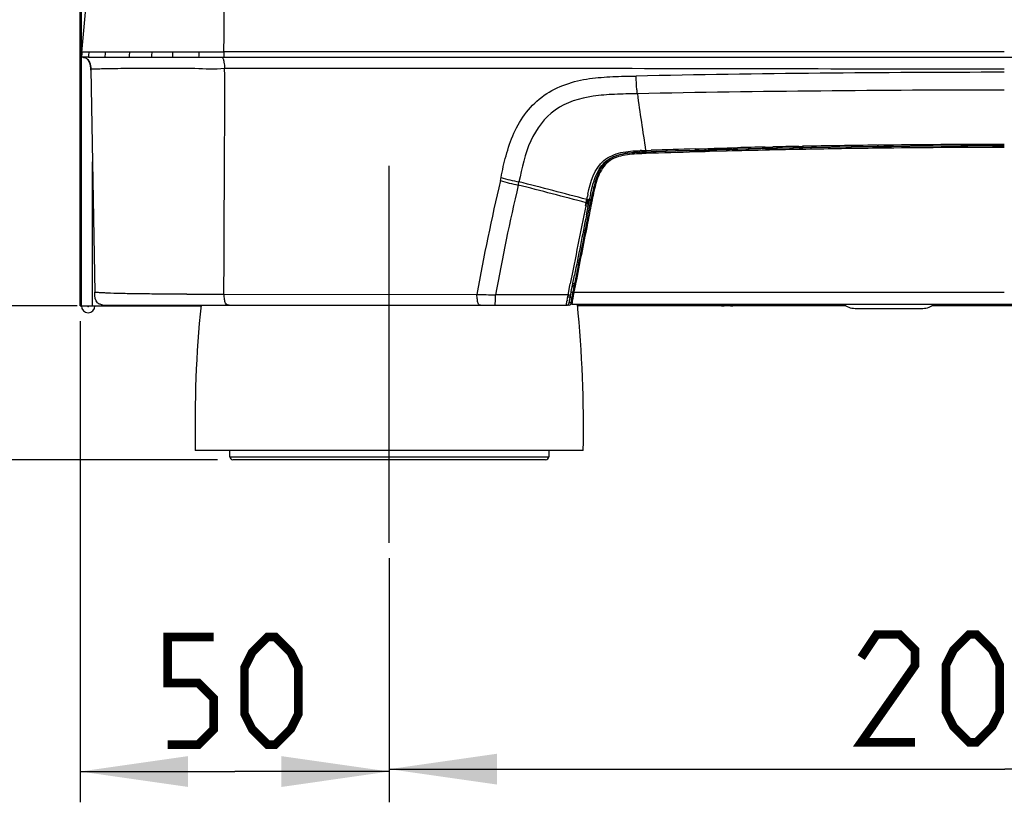
# Model space of a CAD drawing. Units: millimetres. Extents: x 0 to 594, y 0 to 420.
# Drawn here: x 74 to 106, y 208 to 233 of the extents above; entities that cross this region are included whole.
import ezdxf

# ---------------------------------------------------------------- set-up
doc = ezdxf.new("R2010")
doc.units = ezdxf.units.MM
doc.header["$LTSCALE"] = 32.67
doc.linetypes.add('CENTER', pattern=[0.6, 0.375, -0.075, 0.075, -0.075])
doc.layers.get('0').update_dxf_attribs({"linetype": 'CONTINUOUS'})
for name, color, linetype in [('DEFAULT_1', 7, 'CENTER'), ('DESIGNER', 7, 'CONTINUOUS'), ('SUPERFICI', 7, 'CONTINUOUS')]:
    doc.layers.add(name, color=color, linetype=linetype)
doc.styles.get("Standard").update_dxf_attribs({"font": 'txt', "width": 0.85})
doc.dimstyles.new('DIMSTYLE_1', dxfattribs={"dimtxt": 3.5, "dimasz": 3.5, "dimexe": 1, "dimexo": 0.5, "dimgap": 0.875, "dimtad": 1, "dimdec": 0, "dimlfac": 5, "dimdsep": 46, "dimtxsty": 'Standard', "dimblk": '_FILLED', "dimblk1": '_FILLED', "dimblk2": '_FILLED', "dimcen": 0.09, "dimadec": 0, "dimazin": 2, "dimtp": 0.3, "dimtm": 0.3, "dimtfac": 1, "dimtdec": 0, "dimtofl": 0, "dimtmove": 0, "dimatfit": 3, "dimldrblk": '_FILLED', "dimfxl": 1, "dimtolj": 1, "dimarcsym": 0})
doc.dimstyles.new('DIMSTYLE_2', dxfattribs={"dimtxt": 3.5, "dimasz": 3.5, "dimexe": 1, "dimexo": 0.5, "dimgap": 0.875, "dimtad": 1, "dimlfac": 5, "dimdsep": 46, "dimtxsty": 'Standard', "dimblk": '_FILLED', "dimblk1": '_FILLED', "dimblk2": '_FILLED', "dimcen": 0.09, "dimazin": 2, "dimtp": 0.5, "dimtm": 0.5, "dimtfac": 1, "dimtofl": 0, "dimtmove": 0, "dimatfit": 3, "dimldrblk": '_FILLED', "dimfxl": 1, "dimtolj": 1, "dimarcsym": 0})
doc.dimstyles.new('DIMSTYLE_4', dxfattribs={"dimtxt": 3.5, "dimasz": 3.5, "dimexe": 1, "dimexo": 0.5, "dimgap": 0.875, "dimtad": 1, "dimdec": 0, "dimlfac": 5, "dimdsep": 46, "dimtxsty": 'Standard', "dimblk": '_FILLED', "dimblk1": '_FILLED', "dimblk2": '_FILLED', "dimcen": 0.09, "dimadec": 0, "dimazin": 2, "dimtp": 0.8, "dimtm": 0.8, "dimtfac": 1, "dimtdec": 0, "dimtofl": 0, "dimtmove": 0, "dimatfit": 3, "dimldrblk": '_FILLED', "dimfxl": 1, "dimtolj": 1, "dimarcsym": 0})
doc.dimstyles.new('DIMSTYLE_5', dxfattribs={"dimtxt": 3.5, "dimasz": 3.5, "dimexe": 1, "dimexo": 0.5, "dimgap": 0.875, "dimtad": 1, "dimlfac": 5, "dimdsep": 46, "dimtxsty": 'Standard', "dimblk": '_FILLED', "dimblk1": '_FILLED', "dimblk2": '_FILLED', "dimcen": 0.09, "dimazin": 2, "dimtp": 0.2, "dimtm": 0.2, "dimtfac": 1, "dimtofl": 0, "dimtmove": 0, "dimatfit": 3, "dimldrblk": '_FILLED', "dimfxl": 1, "dimtolj": 1, "dimarcsym": 0})
doc.dimstyles.new('DIMSTYLE_7', dxfattribs={"dimtxt": 3.5, "dimasz": 3.5, "dimexe": 1, "dimexo": 0.5, "dimgap": 0.875, "dimtad": 1, "dimlfac": 5, "dimdsep": 46, "dimtxsty": 'Standard', "dimblk": '_FILLED', "dimblk1": '_FILLED', "dimblk2": '_FILLED', "dimcen": 0.09, "dimazin": 2, "dimtp": 0.8, "dimtm": 0.8, "dimtfac": 1, "dimtofl": 0, "dimtmove": 0, "dimatfit": 3, "dimldrblk": '_FILLED', "dimfxl": 1, "dimtolj": 1, "dimarcsym": 0})

# ---------------------------------------------------------------- blocks, each defined once
blk = doc.blocks.new('_FILLED')
at = {"color": 0, "linetype": 'ByBlock'}
blk.add_solid([(0, 0), (-1, 0.1429), (-1, -0.1429)], dxfattribs=at)
blk = doc.blocks.new('*D2')
at = {"color": 2, "linetype": 'Continuous', "transparency": 16777216}
for p, q in [((76.202, 223.38), (76.202, 207.752)), ((86.243, 215.68), (86.243, 207.752)), ((76.202, 208.752), (81.223, 208.752)), ((86.243, 208.752), (81.223, 208.752))]:
    blk.add_line(p, q, dxfattribs=at)
at = {"color": 2, "linetype": 'Continuous', "transparency": 16777216, "xscale": 3.5, "yscale": 3.5, "zscale": 3.5, "rotation": 180}
blk.add_blockref('_FILLED', (76.202, 208.752), dxfattribs=at)
at = {"color": 2, "linetype": 'Continuous', "transparency": 16777216, "xscale": 3.5, "yscale": 3.5, "zscale": 3.5}
blk.add_blockref('_FILLED', (86.243, 208.752), dxfattribs=at)
blk = doc.blocks.new('*D3')
at = {"color": 2, "linetype": 'Continuous', "transparency": 16777216}
for p, q in [((86.243, 215.68), (86.243, 207.83)), ((126.243, 215.68), (126.243, 207.83)), ((86.243, 208.83), (106.243, 208.83)), ((126.243, 208.83), (106.243, 208.83))]:
    blk.add_line(p, q, dxfattribs=at)
at = {"color": 2, "linetype": 'Continuous', "transparency": 16777216, "xscale": 3.5, "yscale": 3.5, "zscale": 3.5, "rotation": 180}
blk.add_blockref('_FILLED', (86.243, 208.83), dxfattribs=at)
at = {"color": 2, "linetype": 'Continuous', "transparency": 16777216, "xscale": 3.5, "yscale": 3.5, "zscale": 3.5}
blk.add_blockref('_FILLED', (126.243, 208.83), dxfattribs=at)
blk = doc.blocks.new('*D11')
at = {"color": 2, "linetype": 'Continuous', "transparency": 16777216}
for p, q in [((86.736, 372.954), (40.221, 372.954)), ((41.221, 372.954), (41.221, 295.917)), ((41.221, 218.88), (41.221, 295.917)), ((80.663, 218.88), (40.221, 218.88))]:
    blk.add_line(p, q, dxfattribs=at)
at = {"color": 2, "linetype": 'Continuous', "transparency": 16777216, "xscale": 3.5, "yscale": 3.5, "zscale": 3.5}
for p, rotation in [((41.221, 372.954), 90), ((41.221, 218.88), 270)]:
    blk.add_blockref('_FILLED', p, dxfattribs=dict(at, rotation=rotation))
blk = doc.blocks.new('*D12')
at = {"color": 2, "linetype": 'Continuous', "transparency": 16777216}
for p, q in [((69.788, 223.88), (69.788, 239.271)), ((69.788, 239.271), (69.788, 221.38)), ((76.103, 223.88), (68.788, 223.88)), ((69.788, 213.88), (69.788, 221.38)), ((80.663, 218.88), (68.788, 218.88)), ((69.788, 218.88), (69.788, 213.88))]:
    blk.add_line(p, q, dxfattribs=at)
at = {"color": 2, "linetype": 'Continuous', "transparency": 16777216, "xscale": 3.5, "yscale": 3.5, "zscale": 3.5}
for p, rotation in [((69.788, 223.88), 270), ((69.788, 218.88), 90)]:
    blk.add_blockref('_FILLED', p, dxfattribs=dict(at, rotation=rotation))
blk = doc.blocks.new('*D16')
at = {"color": 2, "linetype": 'Continuous', "transparency": 16777216}
for p, q in [((138.303, 333.68), (54.432, 333.68)), ((55.432, 333.68), (55.432, 276.28)), ((55.432, 218.88), (55.432, 276.28)), ((80.663, 218.88), (54.432, 218.88))]:
    blk.add_line(p, q, dxfattribs=at)
at = {"color": 2, "linetype": 'Continuous', "transparency": 16777216, "xscale": 3.5, "yscale": 3.5, "zscale": 3.5}
for p, rotation in [((55.432, 333.68), 90), ((55.432, 218.88), 270)]:
    blk.add_blockref('_FILLED', p, dxfattribs=dict(at, rotation=rotation))

msp = doc.modelspace()

# ---------------------------------------------------------------- linework, layer by layer
at = {"color": 7, "linetype": 'Continuous'}
for p, q in [((76.2022, 223.8797), (76.2022, 333.6797)), ((76.2434, 223.8797), (76.2434, 333.3197)), ((76.2574, 232.1086), (76.4678, 234.5143)), ((76.2485, 231.9934), (76.2461, 231.9569)), ((76.4372, 231.9569), (76.2461, 231.9569)), ((76.2513, 232.0325), (76.2485, 231.9934)), ((76.2546, 232.075), (76.2513, 232.0325)), ((76.2574, 232.1086), (76.2546, 232.075)), ((76.4718, 231.9567), (76.4371, 231.9568)), ((76.4718, 231.9567), (76.4371, 231.9567)), ((76.4733, 231.9569), (131.581, 231.9569)), ((76.5509, 231.5614), (76.6773, 224.3218)), ((99.5619, 229.0152), (99.6003, 229.0159)), ((99.6003, 229.0159), (99.6828, 229.0175)), ((99.6828, 229.0153), (99.6409, 229.0145)), ((99.6828, 229.0176), (99.9616, 229.0227)), ((99.7594, 229.0167), (99.6828, 229.0153)), ((99.7828, 229.0172), (99.7594, 229.0167)), ((99.7939, 229.0174), (99.7828, 229.0172)), ((101.1353, 229.0399), (101.0397, 229.0385)), ((102.0205, 229.0535), (102.0901, 229.0544)), ((102.0901, 229.0544), (102.1165, 229.0547)), ((102.1166, 229.0531), (102.0901, 229.0528)), ((102.1165, 229.0549), (102.5622, 229.0598)), ((102.306, 229.0553), (102.1166, 229.0531)), ((102.4455, 229.0569), (102.306, 229.0553)), ((103.7454, 229.0688), (103.5869, 229.0676)), ((105.0356, 229.0757), (104.8881, 229.0752)), ((105.8405, 229.079), (106.2234, 229.0793)), ((94.4143, 228.8774), (94.4381, 228.8783)), ((94.5326, 228.8817), (94.5685, 228.883)), ((94.5326, 228.8817), (94.5533, 228.8824)), ((94.5533, 228.8824), (94.5677, 228.8829)), ((94.5592, 228.8799), (94.5678, 228.8801)), ((94.5677, 228.8829), (94.5853, 228.8837)), ((94.5853, 228.8838), (94.7638, 228.8898)), ((95.8921, 228.9221), (96.1918, 228.931)), ((96.0127, 228.9288), (96.1778, 228.9336)), ((96.1778, 228.9336), (96.1917, 228.934)), ((96.5005, 228.9399), (96.1917, 228.931)), ((96.1917, 228.9342), (96.3252, 228.9381)), ((96.1918, 228.931), (96.3293, 228.935)), ((96.3252, 228.9381), (96.468, 228.9421)), ((96.3293, 228.935), (96.444, 228.9383)), ((96.444, 228.9383), (96.4684, 228.939)), ((96.468, 228.9421), (96.5038, 228.9431)), ((96.4684, 228.939), (96.4876, 228.9395)), ((96.4876, 228.9395), (96.5005, 228.9399)), ((96.5395, 228.941), (96.5005, 228.9399)), ((96.5005, 228.9399), (96.5187, 228.9404)), ((96.5038, 228.9431), (96.522, 228.9436)), ((96.5187, 228.9404), (96.5395, 228.941)), ((96.522, 228.9436), (96.6505, 228.9472)), ((96.522, 228.9436), (96.6062, 228.946)), ((96.5395, 228.941), (96.6506, 228.9441)), ((96.6062, 228.946), (96.7445, 228.9497)), ((96.6506, 228.9441), (96.7639, 228.9472)), ((96.7445, 228.9497), (96.7553, 228.95)), ((96.7553, 228.95), (96.8742, 228.9532)), ((96.7639, 228.9472), (97.1877, 228.9587)), ((96.8742, 228.9532), (96.8862, 228.9536)), ((96.8862, 228.9536), (97.0084, 228.9568)), ((97.0084, 228.9568), (97.0317, 228.9574)), ((97.0317, 228.9574), (97.1517, 228.9606)), ((97.1517, 228.9606), (97.173, 228.9611)), ((97.173, 228.9611), (97.2984, 228.9644)), ((97.1877, 228.9587), (97.1982, 228.9589)), ((97.1982, 228.9589), (97.1912, 228.9587)), ((97.1982, 228.9589), (97.2326, 228.9598)), ((97.2326, 228.9598), (97.1982, 228.9589)), ((97.2326, 228.9598), (97.2676, 228.9607)), ((97.2676, 228.9607), (97.2326, 228.9598)), ((97.3809, 228.9637), (97.2676, 228.9607)), ((97.2676, 228.9607), (97.2733, 228.9609)), ((97.2984, 228.9644), (97.4248, 228.9676)), ((97.3809, 228.9637), (97.437, 228.9651)), ((97.4248, 228.9676), (97.4369, 228.9679)), ((97.4369, 228.9681), (97.5618, 228.9712)), ((98.4885, 228.9904), (98.4393, 228.9893)), ((98.4672, 228.9925), (98.506, 228.9933)), ((98.5399, 228.9916), (98.4885, 228.9904)), ((98.506, 228.9933), (98.5857, 228.9951)), ((98.5475, 228.9918), (98.5399, 228.9916)), ((98.5963, 228.9928), (98.5475, 228.9918)), ((98.5857, 228.9951), (98.5962, 228.9953)), ((98.5962, 228.9954), (98.7134, 228.998)), ((92.6486, 226.8352), (92.7046, 227.1155)), ((92.6996, 226.8209), (92.7617, 227.1351)), ((92.7046, 227.1155), (92.7105, 227.1452)), ((92.7087, 227.1454), (92.7108, 227.1559)), ((92.7088, 227.1456), (92.7108, 227.1559)), ((92.7108, 227.1559), (92.7142, 227.173)), ((92.7108, 227.1559), (92.7129, 227.1665)), ((92.7142, 227.173), (92.7163, 227.1833)), ((92.7163, 227.1833), (92.7198, 227.2009)), ((92.7198, 227.2009), (92.7222, 227.213)), ((92.7222, 227.213), (92.7244, 227.224)), ((92.7244, 227.224), (92.7267, 227.2353)), ((92.7267, 227.2353), (92.7288, 227.246)), ((92.7288, 227.246), (92.7312, 227.2579)), ((92.7312, 227.2579), (92.7337, 227.2703)), ((92.7336, 227.2699), (92.736, 227.2822)), ((92.736, 227.2822), (92.741, 227.307)), ((92.741, 227.307), (92.7434, 227.3193)), ((92.7434, 227.3193), (92.7477, 227.3408)), ((92.7477, 227.3408), (92.7499, 227.3516)), ((92.7499, 227.3516), (92.7533, 227.3683)), ((92.7533, 227.3683), (92.7564, 227.3838)), ((92.7671, 227.1626), (92.7617, 227.1351)), ((92.775, 227.2025), (92.7671, 227.1626)), ((92.7776, 227.2153), (92.775, 227.2025)), ((92.7803, 227.229), (92.7776, 227.2153)), ((92.2096, 224.6155), (92.2605, 224.8739)), ((92.1575, 224.3509), (92.1968, 224.5506)), ((92.1855, 224.4928), (92.2013, 224.5734)), ((92.1968, 224.5506), (92.2003, 224.5684)), ((92.2003, 224.5684), (92.2036, 224.5848)), ((92.2013, 224.5734), (92.2036, 224.5848)), ((92.2036, 224.5848), (92.2076, 224.6051)), ((92.2076, 224.6051), (92.2096, 224.6155)), ((92.2427, 224.509), (92.2491, 224.5412)), ((92.2489, 224.5403), (92.2427, 224.5091)), ((92.2503, 224.5475), (92.2489, 224.5403)), ((92.2491, 224.5412), (92.2575, 224.5838)), ((92.2557, 224.5745), (92.2503, 224.5475)), ((92.2618, 224.6052), (92.2557, 224.5745)), ((92.2575, 224.5838), (92.2596, 224.5942)), ((92.2596, 224.5942), (92.2618, 224.6052)), ((92.2618, 224.6052), (92.2655, 224.6243)), ((92.2673, 224.6334), (92.2655, 224.6243)), ((92.1268, 224.1952), (92.1365, 224.2443)), ((92.1365, 224.2443), (92.1385, 224.2543)), ((92.1385, 224.2543), (92.1535, 224.3304)), ((92.2058, 224.3197), (92.1514, 224.3197)), ((92.1535, 224.3304), (92.1575, 224.3509)), ((92.1904, 224.2423), (92.1774, 224.1767)), ((92.194, 224.2606), (92.1904, 224.2423)), ((92.1978, 224.2797), (92.194, 224.2606)), ((92.2058, 224.3202), (92.1978, 224.2797)), ((92.2094, 224.3406), (92.2054, 224.3202)), ((92.2427, 224.5091), (92.2094, 224.3406)), ((77.1024, 223.9012), (91.9891, 223.9012)), ((77.5834, 223.8797), (77.5834, 223.9012)), ((92.0874, 223.9829), (92.0884, 223.9881)), ((92.0884, 223.9881), (92.0894, 223.9934)), ((92.0894, 223.9934), (92.0955, 224.0266)), ((92.0955, 224.0266), (92.1015, 224.0584)), ((92.1015, 224.0584), (92.1041, 224.0722)), ((92.1041, 224.0722), (92.1166, 224.1394)), ((92.1061, 224.0831), (92.1167, 224.1401)), ((92.1167, 224.1401), (92.1193, 224.1541)), ((92.1507, 224.0413), (92.1404, 223.989)), ((92.1569, 224.0725), (92.1507, 224.0413)), ((92.1626, 224.1014), (92.1569, 224.0725)), ((92.1693, 224.1357), (92.1626, 224.1014)), ((92.1746, 224.1622), (92.1693, 224.1357)), ((92.1774, 224.1767), (92.1746, 224.1622)), ((92.1796, 223.9412), (120.2672, 223.9412)), ((96.9067, 223.9196), (96.9072, 223.9255)), ((97.1186, 223.8846), (97.1222, 223.9255)), ((97.3246, 223.9255), (97.3282, 223.8846)), ((97.5396, 223.9255), (97.5401, 223.9196)), ((76.2022, 223.8797), (80.1272, 223.8797)), ((97.0931, 223.8797), (92.3596, 223.8797)), ((97.3282, 223.8797), (97.1186, 223.8797)), ((97.3282, 223.8846), (97.3285, 223.8837)), ((101.0744, 223.8797), (97.3537, 223.8797)), ((101.3734, 223.7997), (103.5734, 223.7997)), ((108.6144, 223.8797), (103.8724, 223.8797)), ((92.5434, 219.1797), (79.9434, 219.1797))]:
    msp.add_line(p, q, dxfattribs=at)
at = {"color": 9, "linetype": 'Continuous'}
for p, q in [((76.2598, 232.1375), (77.0343, 232.137)), ((76.5756, 232.1373), (77.8169, 232.1368)), ((77.8169, 232.1368), (79.2213, 232.1367)), ((79.2213, 232.1367), (80.0723, 232.1367)), ((80.0723, 232.1367), (80.8741, 232.1367)), ((106.2234, 232.1364), (80.8741, 232.1368)), ((97.2847, 229.0129), (97.5524, 229.0197)), ((97.2847, 229.0129), (97.4235, 229.0164)), ((97.4235, 229.0165), (97.5524, 229.0197)), ((98.4554, 229.0408), (98.7054, 229.0462)), ((99.5518, 229.0632), (99.6728, 229.0655)), ((102.0895, 229.1021), (102.1103, 229.1023)), ((94.4429, 228.9283), (94.5515, 228.9321)), ((94.5515, 228.9321), (94.5724, 228.9329)), ((94.5723, 228.9331), (94.7501, 228.939)), ((94.5723, 228.9331), (94.7501, 228.939)), ((94.5903, 228.8309), (94.5831, 228.8307)), ((96.1763, 228.9829), (96.3147, 228.9869)), ((96.1763, 228.983), (96.3147, 228.9869)), ((96.5013, 228.8902), (96.1928, 228.8813)), ((96.3147, 228.9869), (96.5915, 228.9946)), ((96.6515, 228.8944), (96.5013, 228.8902)), ((96.652, 228.8938), (96.5019, 228.8896)), ((96.5915, 228.9946), (96.7301, 228.9984)), ((97.1869, 228.9089), (96.6515, 228.8944)), ((97.4379, 228.9154), (97.1869, 228.9089)), ((97.1995, 228.9092), (97.1869, 228.9089)), ((97.4382, 228.915), (97.2387, 228.9101)), ((98.5971, 228.9431), (98.4847, 228.9406)), ((98.5973, 228.9429), (98.4847, 228.9406)), ((99.7797, 228.9673), (99.6418, 228.9647)), ((99.7797, 228.9673), (99.6419, 228.9645)), ((102.1171, 229.0032), (102.0906, 229.0029)), ((102.1172, 229.0029), (102.0908, 229.0025)), ((76.6034, 223.8797), (76.6034, 228.5568)), ((92.6758, 227.4045), (92.6829, 227.4389)), ((92.6348, 227.1996), (92.6415, 227.2329)), ((92.6415, 227.233), (92.6626, 227.3387)), ((92.6415, 227.233), (92.6488, 227.269)), ((92.6561, 227.3062), (92.6691, 227.3711)), ((92.6691, 227.3711), (92.6758, 227.4045)), ((92.8113, 227.2086), (92.7955, 227.1285)), ((92.8113, 227.2086), (92.7955, 227.1284)), ((92.0727, 224.346), (92.1131, 224.551)), ((92.1131, 224.551), (92.1229, 224.6005)), ((92.1144, 224.5508), (92.1242, 224.6004)), ((92.2828, 224.5336), (92.2433, 224.3339)), ((92.2986, 224.6135), (92.2828, 224.5336)), ((92.2896, 224.5678), (92.2843, 224.5412)), ((92.2956, 224.5985), (92.2896, 224.5678)), ((92.2986, 224.6136), (92.2956, 224.5985)), ((92.0413, 224.1752), (92.0508, 224.2261)), ((92.0508, 224.2261), (92.0743, 224.3459)), ((92.051, 224.2363), (92.0727, 224.346)), ((92.2406, 224.3203), (92.2368, 224.2998)), ((92.2433, 224.3339), (92.2406, 224.3203)), ((81.0634, 218.9797), (91.4234, 218.9797))]:
    msp.add_line(p, q, dxfattribs=at)
at = {"color": 6, "linetype": 'Continuous'}
for p, q in [((81.0634, 218.9797), (81.0634, 219.1797)), ((91.4234, 219.1797), (91.4234, 218.9797)), ((91.3234, 218.8797), (81.1634, 218.8797))]:
    msp.add_line(p, q, dxfattribs=at)
at = {"color": 2, "linetype": 'Continuous', "const_width": 0.28}
for points in [[(103.3261, 209.7047), (101.5761, 209.7047), (103.3261, 212.2047), (103.3261, 212.7047), (102.8261, 213.2047), (102.0761, 213.2047), (101.5761, 212.4547)], [(104.3261, 210.7047), (104.3261, 212.2047), (104.5761, 212.7047), (105.0761, 213.2047), (105.3261, 213.2047), (105.8261, 212.7047), (106.0761, 212.2047), (106.0761, 210.7047), (105.8261, 210.2047), (105.3261, 209.7047), (105.0761, 209.7047), (104.5761, 210.2047), (104.3261, 210.7047)], [(79.0416, 209.6272), (80.0416, 209.6272), (80.5416, 210.1272), (80.5416, 211.1272), (80.0416, 211.6272), (79.0416, 211.6272), (79.0416, 213.1272), (80.5416, 213.1272)], [(81.5416, 210.6272), (81.5416, 212.1272), (81.7916, 212.6272), (82.2916, 213.1272), (82.5416, 213.1272), (83.0416, 212.6272), (83.2916, 212.1272), (83.2916, 210.6272), (83.0416, 210.1272), (82.5416, 209.6272), (82.2916, 209.6272), (81.7916, 210.1272), (81.5416, 210.6272)]]:
    msp.add_lwpolyline(points, dxfattribs=at)
at = {"color": 7, "linetype": 'Continuous'}
for centre, radius, start, end in [((83.1029, 231.5388), 6.8692, 174.99998, 176.51114), ((76.2931, 231.7603), 0.1964, 66.54309, 74.31505), ((76.2874, 231.747), 0.2108, 59.3779, 66.55767), ((75.7554, 231.5478), 0.7956, 0.97593, 3.97286), ((106.249, -115.2565), 344.3344, 91.099632, 91.273496), ((106.1891, -118.8441), 347.9224, 91.091433, 91.231198), ((106.2472, -115.1591), 344.2369, 90.866795, 91.074171), ((106.2412, -121.6977), 350.7766, 90.689427, 91.025751), ((106.2415, -114.7751), 343.8529, 90.691749, 90.85087), ((106.2353, -114.2253), 343.3031, 90.442002, 90.632503), ((106.2745, -124.532), 353.6113, 90.070322, 90.601519), ((106.2251, -112.8103), 341.8881, 90.224058, 90.415575), ((106.2185, -111.0066), 340.0843, 89.999173, 90.199284), ((94.9038, 216.5127), 12.3744, 92.17222, 92.46846), ((94.9, 216.5789), 12.3081, 92.26135, 92.3756), ((94.7395, 221.4729), 7.4092, 92.14121, 92.40453), ((94.7382, 221.5079), 7.3742, 92.09791, 92.34615), ((95.6923, 195.4146), 33.4872, 91.98451, 92.14631), ((94.733, 221.6476), 7.2344, 91.87953, 92.14117), ((94.7277, 221.8078), 7.0741, 91.62, 91.87949), ((94.7235, 221.9559), 6.9259, 91.35942, 91.61998), ((94.7203, 222.0911), 6.7907, 91.11003, 91.35936), ((106.4068, -120.7918), 349.872, 91.72218, 91.93572), ((105.9399, -109.1742), 338.2486, 91.681799, 91.893463), ((97.1972, 228.9989), 0.04, 271.50595, 292.83294), ((106.2506, -115.326), 344.4039, 91.299625, 91.466411), ((106.1342, -116.3283), 345.4059, 91.271891, 91.422125), ((107.8956, 224.3166), 15.4468, 168.42139, 168.54702), ((103.5807, 225.2025), 11.0419, 168.0635, 168.43048), ((101.1303, 225.7192), 8.5376, 167.80758, 168.05491), ((102.4477, 225.4374), 9.8321, 168.32358, 168.70377), ((102.5293, 225.4208), 9.9154, 168.20109, 168.61717), ((102.7461, 225.3758), 10.1368, 167.96698, 168.32363), ((101.8421, 225.5558), 9.2151, 169.26426, 169.53839), ((101.9755, 225.5305), 9.3508, 169.10902, 169.26454), ((102.1624, 225.4944), 9.5411, 168.70372, 169.10816), ((853.0456, 75.3461), 775.3403, 168.732841, 168.8805915), ((92.2443, 224.4812), 0.06, 90.00001, 168.86021), ((77.2434, 224.2797), 0.4, 270, 285.16921), ((118.3338, 220.0363), 38.4, 174.22331, 181.27826), ((91.9891, 224.0012), 0.1, 269.99999, 349.43787), ((98.8559, 222.8857), 6.8549, 169.14936, 169.46189), ((96.1674, 223.3998), 4.1178, 168.86425, 169.1326), ((92.1796, 223.9812), 0.04, 168.82986, 269.99991), ((54.1529, 220.0363), 38.4, 358.72174, 5.8367), ((97.2234, 224.7662), 0.9039, 245.87838, 249.48804), ((97.2232, 224.7747), 0.9061, 249.58508, 253.16204), ((97.2232, 224.7744), 0.9059, 253.16225, 253.75584), ((97.2232, 224.7746), 0.906, 253.75584, 254.2638), ((97.2232, 224.7747), 0.9062, 254.26381, 256.36204), ((97.2233, 224.775), 0.9064, 256.36207, 257.06148), ((97.2233, 224.7751), 0.9066, 257.06146, 259.19473), ((97.2234, 224.7939), 0.8743, 263.35187, 265.55834), ((97.2234, 224.7938), 0.8742, 265.5584, 267.7747), ((97.2234, 224.7939), 0.8743, 267.77478, 272.22528), ((97.2234, 224.7938), 0.8742, 272.2253, 274.4416), ((97.2234, 224.7939), 0.8743, 274.44166, 276.64813), ((97.2234, 224.7751), 0.9066, 280.80527, 282.93854), ((97.2235, 224.775), 0.9064, 282.93852, 283.63793), ((97.2235, 224.7748), 0.9062, 283.63796, 285.04078), ((97.2235, 224.7747), 0.9062, 285.04078, 285.73619), ((97.2236, 224.7746), 0.906, 285.7362, 286.24416), ((97.2236, 224.7744), 0.9059, 286.24416, 286.83776), ((97.2235, 224.7747), 0.9062, 286.83796, 290.41491), ((97.2234, 224.7662), 0.9039, 290.51196, 294.12162), ((101.3734, 224.3997), 0.6, 229.92396, 270), ((103.5734, 224.3997), 0.6, 270, 310.07604), ((76.4634, 223.8797), 0.22, 180, 360), ((76.4634, 223.8797), 0.02, 180, 360), ((97.1176, 224.2206), 0.342, 259.17348, 261.7341), ((97.3291, 224.2206), 0.342, 278.26586, 280.82657)]:
    msp.add_arc(centre, radius, start, end, dxfattribs=at)
at = {"color": 9, "linetype": 'Continuous'}
for centre, radius, start, end in [((80.6809, 231.6648), 4.2193, 174.80088, 176.03121), ((85.0792, 231.2636), 8.6359, 174.19286, 174.79405), ((106.3656, -376.3412), 607.8114, 90.0134026, 91.1412649), ((106.2019, -376.5099), 607.4016, 89.9979701, 91.1225274), ((191.2901, 244.0405), 97.8905, 187.788265, 188.878055), ((106.1345, -120.0744), 349.1996, 91.260062, 91.408273), ((106.1894, -122.6069), 351.7327, 91.081293, 91.219199), ((106.2426, -125.5544), 354.6808, 90.670919, 91.06136), ((106.2728, -128.0447), 357.1713, 90.007927, 90.667745), ((106.2229, -113.3299), 342.3578, 89.999926, 90.687159), ((95.0147, 213.3743), 15.5644, 92.10533, 92.27829), ((94.7344, 221.425), 7.4073, 92.14458, 92.40652), ((94.7246, 221.685), 7.1471, 91.88075, 92.14453), ((94.7193, 221.8456), 6.9864, 91.61797, 91.88023), ((94.7162, 221.9575), 6.8744, 91.10955, 91.61862), ((106.3761, -120.3176), 349.3474, 91.670384, 91.933325), ((105.9348, -112.6709), 341.7929, 91.636067, 91.875265), ((106.2574, -115.9819), 345.0101, 91.290916, 91.464808), ((106.2385, -115.1777), 344.2056, 91.098139, 91.272067), ((106.2435, -115.4257), 344.4536, 90.690799, 91.075242), ((23.9786, -32.1224), 268.2905, 75.171455, 75.658576), ((24.151, -32.6181), 268.8334, 75.235441, 75.720851), ((102.7064, 225.3703), 10.2347, 168.13679, 168.33912), ((101.0737, 225.7133), 8.5664, 167.8882, 168.13698), ((103.0107, 225.3112), 10.3745, 167.98842, 168.69871), ((1011.5277, 43.5059), 937.0702, 168.6993556, 168.8571266), ((91.2847, 227.4692), 1.3768, 348.29703, 348.70835), ((101.7334, 225.5622), 9.0727, 169.10091, 169.54456), ((102.3093, 225.4513), 9.6592, 168.69833, 169.10106), ((121.7205, 218.6422), 30.0216, 169.21697, 169.36018), ((101.9023, 222.4306), 9.8446, 169.17752, 169.29677), ((96.7652, 223.4127), 4.6145, 168.91617, 169.17814), ((105.7865, 221.7868), 13.9516, 170.57717, 170.74647), ((94.1649, 223.7746), 2.1611, 169.31779, 169.8618), ((96.5183, 223.3706), 4.3797, 170.11969, 170.30518), ((97.289, 223.2358), 5.1621, 169.59117, 170.11277), ((97.8572, 223.1322), 5.7396, 169.42827, 169.59897)]:
    msp.add_arc(centre, radius, start, end, dxfattribs=at)
at = {"color": 6, "linetype": 'Continuous'}
for centre, start, end in [((81.1634, 218.9797), 180, 269.99971), ((91.3234, 218.9797), 269.998, 0)]:
    msp.add_arc(centre, 0.1, start, end, dxfattribs=at)
at = {"color": 9, "linetype": 'Continuous'}
for points, knots in [([(80.8741, 232.1367), (80.8749, 232.3391), (80.8811, 233.1428), (80.8869, 233.9465), (80.8928, 234.5478)], [0, 0, 0, 0, 0.2518688, 1, 1, 1, 1]), ([(80.8033, 231.9569), (80.8095, 231.9569), (80.8452, 231.9362), (80.8527, 231.894), (80.8609, 231.8633)], [0, 0, 0, 0, 0.1631045, 1, 1, 1, 1]), ([(80.8965, 231.5939), (80.5776, 231.5548), (79.9376, 231.6034), (79.0048, 231.5919), (78.1389, 231.5924), (77.4934, 231.5897), (77.0768, 231.5831), (76.8665, 231.5777), (76.7249, 231.5725), (76.6356, 231.5652), (76.5878, 231.5695), (76.5562, 231.5677), (76.5517, 231.5302), (76.5511, 231.5551), (76.5509, 231.5614)], [0, 0, 0, 0, 0.2201231, 0.4361789, 0.6401571, 0.8132642, 0.8784352, 0.9258137, 0.9571781, 0.9760064, 0.9862596, 0.9912195, 0.9956577, 1, 1, 1, 1]), ([(80.8609, 231.8633), (80.8664, 231.8429), (80.8851, 231.7541), (80.8931, 231.6634), (80.8967, 231.5939)], [0, 0, 0, 0, 0.2329521, 1, 1, 1, 1]), ([(80.8733, 224.2595), (80.8789, 225.4707), (80.8875, 227.9155), (80.9044, 230.3603), (80.8965, 231.5939)], [0, 0, 0, 0, 0.4954345, 1, 1, 1, 1]), ([(106.2234, 231.5716), (101.926, 231.5719), (93.4837, 231.5953), (85.0414, 231.5954), (80.8965, 231.5939)], [0, 0, 0, 0, 0.5090307, 1, 1, 1, 1]), ([(97.4235, 229.0165), (97.4249, 229.0045), (97.4277, 228.9919), (97.432, 228.9679), (97.4369, 228.9681)], [0, 0, 0, 0, 0.709446, 1, 1, 1, 1]), ([(98.5846, 229.0436), (98.5857, 229.0317), (98.5887, 229.0197), (98.5914, 228.9953), (98.5962, 228.9954)], [0, 0, 0, 0, 0.7146778, 1, 1, 1, 1]), ([(99.6728, 229.0655), (99.6738, 229.0538), (99.677, 229.0422), (99.6782, 229.0175), (99.6828, 229.0176)], [0, 0, 0, 0, 0.7192476, 1, 1, 1, 1]), ([(102.1103, 229.1023), (102.1109, 229.0907), (102.1148, 229.0801), (102.1122, 229.0548), (102.1165, 229.0549)], [0, 0, 0, 0, 0.7275597, 1, 1, 1, 1]), ([(92.698, 227.5107), (92.7822, 227.9031), (92.9716, 228.5714), (93.7722, 228.8966), (94.186, 228.9181), (94.3959, 228.9265)], [0, 0, 0, 0, 0.4913472, 0.7427977, 1, 1, 1, 1]), ([(94.4234, 228.8257), (94.324, 228.8216), (94.1259, 228.8106), (93.8313, 228.7749), (93.5475, 228.6921), (93.2173, 228.4781), (92.9852, 228.0319), (92.9035, 227.659), (92.8634, 227.4702)], [0, 0, 0, 0, 0.128043, 0.2554458, 0.3815039, 0.5057802, 0.7514363, 1, 1, 1, 1]), ([(94.5515, 228.9321), (94.5534, 228.9199), (94.5562, 228.9056), (94.5644, 228.8828), (94.5699, 228.883)], [0, 0, 0, 0, 0.6939759, 1, 1, 1, 1]), ([(94.5736, 228.8764), (94.5733, 228.8757), (94.5727, 228.8739), (94.5723, 228.872), (94.572, 228.8708)], [0, 0, 0, 0, 0.3919321, 1, 1, 1, 1]), ([(94.5724, 228.9331), (94.5729, 228.9269), (94.5756, 228.9112), (94.5753, 228.8909), (94.5836, 228.8844)], [0, 0, 0, 0, 0.3701892, 1, 1, 1, 1]), ([(94.5826, 228.8306), (94.5823, 228.836), (94.5826, 228.8519), (94.5801, 228.8711), (94.5873, 228.8796)], [0, 0, 0, 0, 0.3233354, 1, 1, 1, 1]), ([(94.5836, 228.8844), (94.5839, 228.8843), (94.5844, 228.8839), (94.585, 228.8838), (94.5853, 228.8838)], [0, 0, 0, 0, 0.5354573, 1, 1, 1, 1]), ([(94.5873, 228.8796), (94.5875, 228.8799), (94.5879, 228.8803), (94.5885, 228.8805), (94.5888, 228.8805)], [0, 0, 0, 0, 0.5576777, 1, 1, 1, 1]), ([(94.5891, 228.8774), (94.5887, 228.8768), (94.5881, 228.8748), (94.5876, 228.8728), (94.5874, 228.8716)], [0, 0, 0, 0, 0.3790346, 1, 1, 1, 1]), ([(96.1763, 228.9829), (96.1778, 228.9708), (96.1805, 228.9576), (96.1865, 228.9341), (96.1917, 228.9342)], [0, 0, 0, 0, 0.7034657, 1, 1, 1, 1]), ([(96.1951, 228.9279), (96.1947, 228.9273), (96.1941, 228.9253), (96.1937, 228.9233), (96.1935, 228.922)], [0, 0, 0, 0, 0.3685974, 1, 1, 1, 1]), ([(96.4982, 228.9429), (96.4968, 228.9429), (96.4932, 228.9413), (96.4896, 228.9399), (96.4873, 228.9389)], [0, 0, 0, 0, 0.3482358, 1, 1, 1, 1]), ([(97.2676, 228.9607), (97.2679, 228.9608), (97.2689, 228.9614), (97.2694, 228.9623), (97.2696, 228.9629)], [0, 0, 0, 0, 0.3742949, 1, 1, 1, 1]), ([(92.7955, 227.1284), (92.7539, 226.9177), (92.5883, 226.0794), (92.4228, 225.2411), (92.2986, 224.6136)], [0, 0, 0, 0, 0.2513083, 1, 1, 1, 1]), ([(92.6223, 227.1319), (92.642, 227.1291), (92.6681, 227.1263), (92.7068, 227.1355), (92.7087, 227.1454)], [0, 0, 0, 0, 0.6632464, 1, 1, 1, 1]), ([(92.6348, 227.1996), (92.653, 227.197), (92.6805, 227.1954), (92.7134, 227.2002), (92.7201, 227.2086)], [0, 0, 0, 0, 0.6302412, 1, 1, 1, 1]), ([(92.6415, 227.233), (92.6596, 227.2304), (92.6871, 227.2288), (92.7199, 227.2333), (92.7267, 227.2417)], [0, 0, 0, 0, 0.630361, 1, 1, 1, 1]), ([(92.6487, 227.269), (92.6561, 227.2679), (92.6806, 227.2655), (92.7065, 227.2649), (92.7229, 227.2709)], [0, 0, 0, 0, 0.3003657, 1, 1, 1, 1]), ([(92.6626, 227.3387), (92.6711, 227.3375), (92.6976, 227.3351), (92.7277, 227.3337), (92.7433, 227.3435)], [0, 0, 0, 0, 0.3186779, 1, 1, 1, 1]), ([(92.7275, 227.1546), (92.7239, 227.1542), (92.7179, 227.1532), (92.7122, 227.1504), (92.7105, 227.1486)], [0, 0, 0, 0, 0.5908694, 1, 1, 1, 1]), ([(92.711, 227.304), (92.7161, 227.3045), (92.725, 227.3059), (92.7336, 227.309), (92.7369, 227.3111)], [0, 0, 0, 0, 0.5693767, 1, 1, 1, 1]), ([(92.7201, 227.2086), (92.7206, 227.2092), (92.7215, 227.2106), (92.7221, 227.2122), (92.7222, 227.213)], [0, 0, 0, 0, 0.515054, 1, 1, 1, 1]), ([(92.724, 227.2161), (92.7235, 227.2156), (92.7228, 227.2147), (92.7223, 227.2135), (92.7222, 227.2129)], [0, 0, 0, 0, 0.521914, 1, 1, 1, 1]), ([(92.7229, 227.2709), (92.7252, 227.2717), (92.7292, 227.2735), (92.7327, 227.2763), (92.7339, 227.2778)], [0, 0, 0, 0, 0.5565379, 1, 1, 1, 1]), ([(92.7334, 227.2207), (92.7314, 227.2202), (92.7281, 227.2191), (92.725, 227.2172), (92.724, 227.2161)], [0, 0, 0, 0, 0.5660683, 1, 1, 1, 1]), ([(92.7267, 227.2417), (92.7272, 227.2423), (92.7281, 227.2437), (92.7287, 227.2452), (92.7288, 227.246)], [0, 0, 0, 0, 0.5154567, 1, 1, 1, 1]), ([(92.7339, 227.2778), (92.7344, 227.2785), (92.7353, 227.2798), (92.7359, 227.2814), (92.736, 227.2822)], [0, 0, 0, 0, 0.5151736, 1, 1, 1, 1]), ([(92.7378, 227.2854), (92.7373, 227.2849), (92.7366, 227.284), (92.7361, 227.2828), (92.736, 227.2822)], [0, 0, 0, 0, 0.5219871, 1, 1, 1, 1]), ([(92.7369, 227.3111), (92.7377, 227.3117), (92.7393, 227.3128), (92.7407, 227.3142), (92.7413, 227.3149)], [0, 0, 0, 0, 0.5279965, 1, 1, 1, 1]), ([(92.7917, 227.2896), (92.7856, 227.2906), (92.7683, 227.2921), (92.7462, 227.2941), (92.7378, 227.2854)], [0, 0, 0, 0, 0.3358253, 1, 1, 1, 1]), ([(92.7413, 227.3149), (92.7418, 227.3156), (92.7427, 227.3169), (92.7433, 227.3185), (92.7434, 227.3193)], [0, 0, 0, 0, 0.5152425, 1, 1, 1, 1]), ([(92.7433, 227.3435), (92.7442, 227.344), (92.7458, 227.3452), (92.7472, 227.3465), (92.7478, 227.3473)], [0, 0, 0, 0, 0.5280849, 1, 1, 1, 1]), ([(92.7452, 227.3224), (92.7447, 227.322), (92.744, 227.321), (92.7435, 227.3199), (92.7434, 227.3193)], [0, 0, 0, 0, 0.5220723, 1, 1, 1, 1]), ([(92.7989, 227.3266), (92.7929, 227.3276), (92.7756, 227.3291), (92.7535, 227.3311), (92.7452, 227.3224)], [0, 0, 0, 0, 0.3359552, 1, 1, 1, 1]), ([(92.7478, 227.3473), (92.7483, 227.3479), (92.7492, 227.3493), (92.7497, 227.3508), (92.7499, 227.3516)], [0, 0, 0, 0, 0.5153126, 1, 1, 1, 1]), ([(92.8117, 227.2104), (92.8076, 227.2114), (92.7993, 227.2138), (92.7914, 227.2166), (92.7806, 227.2221), (92.7868, 227.2248), (92.7887, 227.2251)], [0, 0, 0, 0, 0.3433524, 0.6604171, 0.8376301, 1, 1, 1, 1]), ([(92.2054, 224.5884), (92.2049, 224.5879), (92.2042, 224.5868), (92.2037, 224.5854), (92.2036, 224.5848)], [0, 0, 0, 0, 0.5171241, 1, 1, 1, 1]), ([(92.2092, 224.5915), (92.2085, 224.5911), (92.2071, 224.5902), (92.2059, 224.589), (92.2054, 224.5884)], [0, 0, 0, 0, 0.5291412, 1, 1, 1, 1]), ([(92.2597, 224.5948), (92.2459, 224.597), (92.2283, 224.5984), (92.2119, 224.5931), (92.2092, 224.5915)], [0, 0, 0, 0, 0.818327, 1, 1, 1, 1]), ([(92.2443, 224.5412), (92.2452, 224.5412), (92.2474, 224.5426), (92.249, 224.5443), (92.2499, 224.5454)], [0, 0, 0, 0, 0.3787836, 1, 1, 1, 1]), ([(81.044, 223.9012), (81.022, 223.9012), (80.9711, 223.9014), (80.9126, 223.9792), (80.8913, 224.1021), (80.8794, 224.2014), (80.8733, 224.2595)], [0, 0, 0, 0, 0.1498821, 0.3193271, 0.6025501, 1, 1, 1, 1]), ([(89.2043, 223.9012), (89.1896, 223.9012), (89.1498, 223.9054), (89.1175, 223.985), (89.1026, 224.0987), (89.0947, 224.1977), (89.0905, 224.2549)], [0, 0, 0, 0, 0.1100905, 0.2688275, 0.5703882, 1, 1, 1, 1]), ([(89.673, 223.9012), (89.677, 223.9012), (89.691, 223.9235), (89.6859, 223.9808), (89.6971, 224.0928), (89.6962, 224.1856), (89.6973, 224.2409)], [0, 0, 0, 0, 0.0355084, 0.1862268, 0.5176982, 1, 1, 1, 1]), ([(92.0528, 224.2361), (92.0623, 224.2349), (92.0893, 224.2335), (92.1254, 224.2337), (92.1363, 224.2493)], [0, 0, 0, 0, 0.3362922, 1, 1, 1, 1]), ([(92.1363, 224.2493), (92.1368, 224.25), (92.1377, 224.2516), (92.1383, 224.2534), (92.1385, 224.2543)], [0, 0, 0, 0, 0.5111003, 1, 1, 1, 1]), ([(92.2368, 224.2998), (92.2327, 224.3008), (92.2245, 224.3033), (92.2163, 224.3064), (92.206, 224.3123), (92.2121, 224.3155), (92.2142, 224.316)], [0, 0, 0, 0, 0.3374236, 0.6501276, 0.8297684, 1, 1, 1, 1]), ([(92.2406, 224.3203), (92.2365, 224.3213), (92.2283, 224.3238), (92.2201, 224.3269), (92.2096, 224.3328), (92.2158, 224.336), (92.2179, 224.3364)], [0, 0, 0, 0, 0.3375563, 0.6506358, 0.8304385, 1, 1, 1, 1]), ([(106.2234, 224.3125), (105.0497, 224.3125), (100.3888, 224.3121), (95.7279, 224.3107), (92.2406, 224.3203)], [0, 0, 0, 0, 0.2518131, 1, 1, 1, 1]), ([(91.9891, 223.9012), (91.9943, 223.9014), (91.9933, 223.9297), (92.0091, 223.9629), (92.0125, 224.0054), (92.0165, 224.0303)], [0, 0, 0, 0, 0.1178522, 0.4286097, 1, 1, 1, 1]), ([(92.0413, 224.1752), (92.0519, 224.1739), (92.0787, 224.1724), (92.1231, 224.1763), (92.1268, 224.1951)], [0, 0, 0, 0, 0.3569889, 1, 1, 1, 1]), ([(92.1899, 224.0374), (92.1873, 224.0191), (92.1819, 223.9905), (92.1833, 223.96), (92.1772, 223.9445), (92.1796, 223.9412)], [0, 0, 0, 0, 0.5718203, 0.8745083, 1, 1, 1, 1])]:
    msp.add_open_spline(points, degree=3, knots=knots, dxfattribs=at)
at = {"color": 7, "linetype": 'Continuous'}
for points, knots in [([(76.291, 231.9569), (76.3052, 231.9569), (76.3542, 231.9531), (76.3999, 231.9286), (76.426, 231.9059)], [0, 0, 0, 0, 0.2908704, 1, 1, 1, 1]), ([(76.4689, 231.8586), (76.4824, 231.8399), (76.5341, 231.7491), (76.5495, 231.6421), (76.5509, 231.5614)], [0, 0, 0, 0, 0.2223346, 1, 1, 1, 1]), ([(92.7853, 227.5223), (92.7887, 227.538), (92.8117, 227.6429), (92.8619, 227.848), (92.954, 228.1263), (93.0891, 228.3845), (93.2758, 228.5894), (93.5188, 228.7355), (93.8185, 228.8272), (94.1173, 228.8631), (94.3129, 228.8732), (94.3898, 228.8764)], [0, 0, 0, 0, 0.0204796, 0.1368948, 0.2689354, 0.393338, 0.5055358, 0.6174996, 0.7504297, 0.9018541, 1, 1, 1, 1]), ([(94.4287, 228.8756), (94.3718, 228.8732), (94.2153, 228.8648), (93.9692, 228.8449), (93.706, 228.7928), (93.4828, 228.7046), (93.2977, 228.5764), (93.1435, 228.4002), (93.0209, 228.1716), (92.9254, 227.8952), (92.8696, 227.6621), (92.8391, 227.5224), (92.832, 227.4891)], [0, 0, 0, 0, 0.0721332, 0.1987308, 0.3121722, 0.408087, 0.4962108, 0.5892527, 0.6965587, 0.8187495, 0.9567791, 1, 1, 1, 1]), ([(92.6996, 226.8209), (92.6626, 226.6332), (92.5616, 226.122), (92.4177, 225.3928), (92.3105, 224.8514), (92.2673, 224.6334)], [0, 0, 0, 0, 0.2574188, 0.7010336, 1, 1, 1, 1]), ([(97.0685, 223.8821), (97.0741, 223.8813), (97.0846, 223.88), (97.0989, 223.8793), (97.1095, 223.8799), (97.1154, 223.8812), (97.1172, 223.8825)], [0, 0, 0, 0, 0.3490634, 0.645265, 0.8659628, 1, 1, 1, 1]), ([(97.3285, 223.8837), (97.3294, 223.882), (97.3353, 223.88), (97.3455, 223.8793), (97.3608, 223.8798), (97.3721, 223.8812), (97.3783, 223.8821)], [0, 0, 0, 0, 0.112186, 0.3245913, 0.6297064, 1, 1, 1, 1])]:
    msp.add_open_spline(points, degree=3, knots=knots, dxfattribs=at)
for points in [[(76.474, 231.8516), (76.4534, 231.8821), (76.4265, 231.9098), (76.3948, 231.9285)], [(76.426, 231.9059), (76.4421, 231.8919), (76.4565, 231.8759), (76.4689, 231.8586)], [(76.5491, 231.603), (76.5431, 231.6893), (76.5225, 231.7799), (76.474, 231.8516)], [(97.1912, 228.9587), (97.011, 228.954), (96.8308, 228.9491), (96.6506, 228.9441)], [(76.7624, 223.9839), (76.6934, 224.0535), (76.6798, 224.1797), (76.6773, 224.3218)], [(76.7987, 223.9553), (76.7853, 223.9635), (76.7732, 223.973), (76.7624, 223.9839)], [(76.9074, 223.9157), (76.866, 223.9239), (76.8292, 223.9364), (76.7987, 223.9553)], [(97.1172, 223.8825), (97.1179, 223.883), (97.1185, 223.8838), (97.1186, 223.8846)]]:
    msp.add_open_spline(points, degree=3, dxfattribs=at)
at = {"color": 9, "linetype": 'Continuous'}
for points in [[(77.0172, 231.9569), (77.0212, 232.017), (77.0276, 232.077), (77.0343, 232.137)], [(77.8026, 231.9569), (77.8058, 232.0169), (77.8113, 232.0769), (77.8169, 232.1368)], [(78.5302, 231.9569), (78.5327, 232.0169), (78.5371, 232.0769), (78.5417, 232.1368)], [(79.2104, 231.9569), (79.2129, 232.0169), (79.217, 232.0768), (79.2213, 232.1367)], [(80.0623, 231.9569), (80.0646, 232.0168), (80.0683, 232.0768), (80.0723, 232.1367)], [(80.8741, 232.1368), (80.8697, 232.0769), (80.8673, 232.0169), (80.8661, 231.9569)], [(96.7301, 228.9984), (96.915, 229.0034), (97.0998, 229.0082), (97.2847, 229.0129)], [(92.6223, 227.1319), (92.6261, 227.1512), (92.6289, 227.1707), (92.6329, 227.1899)], [(92.6561, 227.3062), (92.6742, 227.3036), (92.6928, 227.3022), (92.711, 227.304)], [(92.7652, 227.1528), (92.7528, 227.1549), (92.74, 227.1561), (92.7275, 227.1546)], [(92.7785, 227.2203), (92.7637, 227.2227), (92.7479, 227.2245), (92.7334, 227.2207)], [(92.0528, 224.2361), (91.2677, 224.2378), (90.4825, 224.2395), (89.6974, 224.2409)], [(92.0232, 224.0709), (92.0279, 224.099), (92.0325, 224.127), (92.0376, 224.155)], [(92.2012, 224.1082), (92.1972, 224.0846), (92.1933, 224.061), (92.1899, 224.0374)]]:
    msp.add_open_spline(points, degree=3, dxfattribs=at)
at = {"layer": 'DEFAULT_1', "color": 7, "linetype": 'CENTER'}
msp.add_line((86.2434, 216.1797), (86.2434, 230.8797), dxfattribs=at)
at = {"layer": 'DESIGNER', "color": 7, "linetype": 'Continuous'}
for centre, radius, start, end in [((91.2981, 223.5455), 0.8493, 25.5918, 26.71888), ((92.0686, 223.9993), 0.0981, 270.12878, 279.0552)]:
    msp.add_arc(centre, radius, start, end, dxfattribs=at)
msp.add_open_spline([(92.0686, 223.9012), (92.0695, 223.901), (92.0657, 223.9081), (92.0654, 223.9095), (92.0641, 223.9123)], degree=3, knots=[0, 0, 0, 0, 0.2292963, 1, 1, 1, 1], dxfattribs=at)
for points in [[(92.0841, 223.9025), (92.1121, 223.9069), (92.14, 223.926), (92.1544, 223.9505)], [(92.0924, 224.0089), (92.1078, 223.9993), (92.1235, 223.99), (92.1402, 223.983)]]:
    msp.add_open_spline(points, degree=3, dxfattribs=at)
at = {"layer": 'SUPERFICI', "color": 9, "linetype": 'Continuous'}
for p, q in [((79.6696, 224.2612), (79.5202, 224.2616)), ((80.8733, 224.2595), (89.0905, 224.2549))]:
    msp.add_line(p, q, dxfattribs=at)
at = {"layer": 'SUPERFICI', "color": 7, "linetype": 'Continuous'}
for p, q in [((76.8927, 223.9177), (76.8959, 223.9169)), ((77.0311, 223.9022), (77.0406, 223.9019)), ((77.0406, 223.9019), (77.049, 223.9017)), ((77.049, 223.9017), (77.06, 223.9015)), ((77.06, 223.9015), (77.0695, 223.9014)), ((77.0695, 223.9014), (77.0803, 223.9013)), ((77.0803, 223.9013), (77.0973, 223.9012)), ((77.103, 223.9012), (91.9891, 223.9012))]:
    msp.add_line(p, q, dxfattribs=at)
for points in [[(76.7521, 223.9951), (76.7561, 223.9905), (76.7594, 223.987), (76.7619, 223.9844), (76.7624, 223.9839)], [(76.8901, 223.9183), (76.8902, 223.9182), (76.8927, 223.9177)], [(76.8959, 223.9169), (76.898, 223.9165), (76.9002, 223.916), (76.9028, 223.9154), (76.9056, 223.9149), (76.9086, 223.9143), (76.9119, 223.9136), (76.9154, 223.913), (76.9192, 223.9123), (76.9232, 223.9117), (76.9274, 223.911), (76.9319, 223.9103), (76.9366, 223.9096), (76.9415, 223.909), (76.9467, 223.9083), (76.9521, 223.9077), (76.9578, 223.907), (76.9639, 223.9064), (76.9703, 223.9058), (76.9768, 223.9052), (76.9835, 223.9047), (76.9901, 223.9042), (76.9967, 223.9038), (77.0029, 223.9035)], [(77.0029, 223.9035), (77.009, 223.9031), (77.0148, 223.9029), (77.0205, 223.9026), (77.0311, 223.9022)]]:
    msp.add_lwpolyline(points, dxfattribs=at)
at = {"layer": 'SUPERFICI', "color": 9, "linetype": 'Continuous'}
for centre, radius, start, end in [((160.3569, 211.4887), 72.4007, 166.857022, 169.843916), ((160.6603, 211.4177), 72.1124, 166.863265, 169.757104), ((80.497, 230.1458), 9.6095, 346.79906, 347.39516), ((91.9102, 235.0165), 7.3587, 253.7631, 258.43055), ((91.9023, 235.2615), 7.4923, 254.30025, 258.88423), ((79.7469, 230.3081), 10.9761, 346.8301, 347.37902), ((81.0087, 746.3854), 522.1259, 269.853058, 269.985146), ((90.5146, 272.6063), 48.3723, 268.313, 269.0317)]:
    msp.add_arc(centre, radius, start, end, dxfattribs=at)
for points, knots in [([(89.8749, 228.0488), (89.9187, 228.2874), (90.0303, 228.7773), (90.2711, 229.5077), (90.6741, 230.1949), (91.4405, 230.9407), (92.481, 231.2703), (93.5032, 231.3321), (94.0079, 231.3488), (94.2595, 231.3497)], [0, 0, 0, 0, 0.1178418, 0.2438504, 0.3720849, 0.501033, 0.7551179, 0.8777899, 1, 1, 1, 1]), ([(94.3025, 230.7751), (94.2974, 230.8211), (94.2781, 231.0122), (94.2657, 231.2039), (94.2595, 231.3497)], [0, 0, 0, 0, 0.2405498, 1, 1, 1, 1]), ([(94.3025, 230.7751), (94.0567, 230.7723), (93.5758, 230.7592), (92.6654, 230.6991), (91.5616, 230.3697), (90.7286, 229.2394), (90.5562, 228.3609), (90.4579, 227.9098)], [0, 0, 0, 0, 0.1362247, 0.266007, 0.507667, 0.7442443, 1, 1, 1, 1]), ([(79.5202, 224.2616), (79.2779, 224.2623), (78.8071, 224.2642), (78.1374, 224.2695), (77.5651, 224.2794), (77.1734, 224.2924), (76.9461, 224.3035), (76.8412, 224.3089), (76.7693, 224.3143), (76.7253, 224.3157), (76.6965, 224.3208), (76.6861, 224.3181), (76.6773, 224.3233), (76.6773, 224.3218)], [0, 0, 0, 0, 0.255496, 0.4966208, 0.7065155, 0.8591269, 0.9102114, 0.9462841, 0.9703359, 0.9854682, 0.9941819, 0.9983812, 1, 1, 1, 1])]:
    msp.add_open_spline(points, degree=3, knots=knots, dxfattribs=at)

# ---------------------------------------------------------------- dimensions: what is measured, and where the dimension line sits
at = {"color": 2, "linetype": 'Continuous'}
for base, p2, dimstyle, picture, middle in [((41.2212, 372.954), (87.2361, 372.954), 'DIMSTYLE_4', '*D11', (41.2212, 288.0171)), ((55.4318, 333.6797), (138.8034, 333.6797), 'DIMSTYLE_7', '*D16', (55.4318, 279.9331)), ((69.7877, 223.8797), (76.6034, 223.8797), 'DIMSTYLE_5', '*D12', (69.7877, 234.0206))]:
    dim = msp.add_linear_dim(base=base, p1=(81.1634, 218.8797), p2=p2, angle=90, dimstyle=dimstyle, dxfattribs=at)
    dim.commit()
    dim.dimension.update_dxf_attribs({"geometry": picture, "text_midpoint": middle, "dimtype": 160})
for base, p1, p2, dimstyle, picture, middle in [((86.2434, 208.7522), (76.2022, 223.8797), (86.2434, 216.1797), 'DIMSTYLE_1', '*D2', (79.0416, 208.7522)), ((126.2434, 208.8297), (86.2434, 216.1797), (126.2434, 216.1797), 'DIMSTYLE_2', '*D3', (101.5761, 208.8297))]:
    dim = msp.add_linear_dim(base=base, p1=p1, p2=p2, dimstyle=dimstyle, dxfattribs=at)
    dim.commit()
    dim.dimension.update_dxf_attribs({"geometry": picture, "text_midpoint": middle, "dimtype": 160})

doc.saveas('drawing.dxf')
